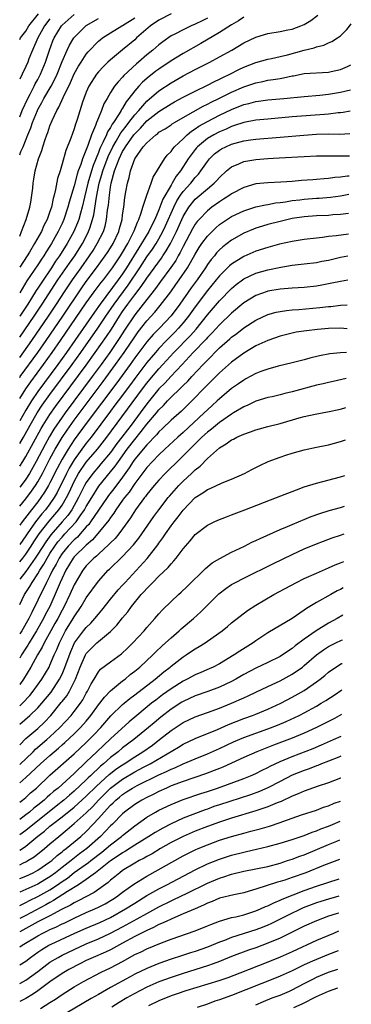
# Model space of a CAD drawing. Units: inches. Extents: x 2637000 to 2640000, y 1500000 to 1503000.
# Drawn here: x 2637000 to 2637055, y 1500563 to 1500726 of the extents above; entities that cross this region are included whole.
import ezdxf

# ---------------------------------------------------------------- set-up
doc = ezdxf.new("R2010")
doc.units = ezdxf.units.IN
doc.header["$MEASUREMENT"] = 0
doc.layers.add('LD26371500_2ft', color=100, linetype='Continuous')

msp = doc.modelspace()

# ---------------------------------------------------------------- linework, layer by layer
at = {"layer": 'LD26371500_2ft'}
for points, elevation in [([(2637000, 1500722.74), (2637000.15, 1500723), (2637001, 1500724.14), (2637001.53, 1500725), (2637003.11, 1500727)], 9684), ([(2637025, 1500726.97), (2637023, 1500725.93), (2637021.63, 1500725), (2637019.32, 1500723), (2637019, 1500722.7), (2637017, 1500721.01), (2637015, 1500719.37), (2637014.58, 1500719), (2637013.77, 1500718.23), (2637013, 1500717.41), (2637012.67, 1500717), (2637011.42, 1500715), (2637011, 1500714.04), (2637010.59, 1500713), (2637010.39, 1500712.39), (2637009.5, 1500709.5), (2637009.34, 1500709), (2637009.24, 1500708.76), (2637009, 1500707.96), (2637008.43, 1500706.43), (2637007.62, 1500704.38), (2637007, 1500702.17), (2637006.66, 1500701), (2637006.26, 1500699.74), (2637005.92, 1500697.92), (2637005.67, 1500697), (2637005.52, 1500696.48), (2637005.23, 1500695), (2637005, 1500694.29), (2637004.55, 1500693), (2637004.01, 1500691.99), (2637003.58, 1500691), (2637002.44, 1500689), (2637001.6, 1500687.6), (2637001.22, 1500687), (2637000, 1500685.11)], 9694), ([(2637000, 1500709.98), (2637000.42, 1500711), (2637001.32, 1500713), (2637001.72, 1500713.72), (2637002.37, 1500715), (2637002.57, 1500715.43), (2637003, 1500716.15), (2637003.46, 1500717), (2637004.26, 1500719), (2637004.9, 1500721), (2637005.47, 1500722.53), (2637005.68, 1500723), (2637006.91, 1500725), (2637007, 1500725.1), (2637007.99, 1500726.01), (2637009, 1500726.86)], 9688), ([(2637000, 1500673.55), (2637002.38, 1500677), (2637003.72, 1500679), (2637006.29, 1500683), (2637008.21, 1500685.79), (2637009.08, 1500687), (2637010.35, 1500689), (2637011.27, 1500690.73), (2637011.39, 1500691), (2637011.56, 1500691.56), (2637012.05, 1500693), (2637012.24, 1500693.76), (2637012.67, 1500696.67), (2637013.15, 1500699), (2637013.58, 1500700.42), (2637013.71, 1500701), (2637014.6, 1500703.4), (2637015.36, 1500705), (2637015.93, 1500705.93), (2637016.7, 1500707.3), (2637017, 1500707.66), (2637017.57, 1500708.43), (2637018.04, 1500709), (2637019, 1500710.28), (2637019.66, 1500711), (2637021, 1500712.56), (2637023, 1500714.27), (2637025, 1500715.59), (2637027, 1500716.73), (2637029, 1500717.79), (2637031.4, 1500719), (2637033, 1500719.85), (2637035.06, 1500721), (2637037, 1500722.17), (2637039, 1500723.15), (2637041, 1500723.73), (2637043, 1500724.05), (2637044.31, 1500724.31), (2637045, 1500724.47), (2637046.45, 1500725), (2637047, 1500725.24), (2637048.1, 1500725.9), (2637049.25, 1500726.75)], 9700), ([(2637037, 1500726.44), (2637036.16, 1500725.84), (2637035, 1500725.17), (2637033, 1500723.89), (2637029.92, 1500722.08), (2637027, 1500720.44), (2637025, 1500719.2), (2637023, 1500717.85), (2637022.51, 1500717.49), (2637021.9, 1500717), (2637021.39, 1500716.61), (2637020.31, 1500715.69), (2637019.66, 1500715), (2637019, 1500714.27), (2637018.03, 1500713), (2637017.57, 1500712.43), (2637017, 1500711.39), (2637016.84, 1500711.16), (2637016.77, 1500711), (2637016.45, 1500710.45), (2637015.51, 1500709), (2637015.28, 1500708.72), (2637015, 1500708.19), (2637014.51, 1500707.49), (2637014.32, 1500707), (2637013.81, 1500705.81), (2637013.26, 1500704.74), (2637013, 1500704.03), (2637012.11, 1500701.89), (2637011.84, 1500701), (2637011.27, 1500699), (2637011, 1500697.84), (2637010.7, 1500696.7), (2637010.3, 1500695), (2637010.02, 1500694.02), (2637009.77, 1500693), (2637009.56, 1500692.44), (2637008.96, 1500691), (2637007.85, 1500689), (2637006.59, 1500687), (2637005.93, 1500686.07), (2637005.24, 1500685), (2637003.52, 1500682.48), (2637003, 1500681.63), (2637002.74, 1500681.26), (2637001.95, 1500679.95), (2637001.35, 1500679), (2637000.01, 1500677), (2637000, 1500676.98)], 9698), ([(2637000, 1500690.22), (2637000.29, 1500691), (2637001.08, 1500693), (2637001.66, 1500695), (2637001.82, 1500695.82), (2637002.01, 1500697), (2637002.16, 1500698.16), (2637002.23, 1500699), (2637002.36, 1500699.64), (2637002.57, 1500701), (2637003.11, 1500703), (2637003.63, 1500704.37), (2637003.8, 1500705), (2637004.19, 1500706.19), (2637004.49, 1500707), (2637004.65, 1500707.35), (2637005, 1500708.49), (2637005.35, 1500709.35), (2637006.13, 1500711), (2637006.47, 1500711.53), (2637007.17, 1500713.17), (2637008.39, 1500715.61), (2637009, 1500717.04), (2637009.69, 1500718.31), (2637010.14, 1500719), (2637011, 1500720.29), (2637011.32, 1500720.68), (2637013, 1500722.44), (2637013.3, 1500722.7), (2637013.7, 1500723), (2637015, 1500723.85), (2637016.86, 1500725), (2637017, 1500725.07), (2637019, 1500726.32)], 9692), ([(2637031, 1500726.28), (2637030.16, 1500725.84), (2637029, 1500725.27), (2637028.33, 1500725), (2637027, 1500724.36), (2637025.63, 1500723.63), (2637025, 1500723.32), (2637023.63, 1500722.37), (2637023, 1500721.88), (2637022, 1500721), (2637021, 1500720.19), (2637019.65, 1500719), (2637019.29, 1500718.71), (2637017.22, 1500716.78), (2637017, 1500716.52), (2637016.24, 1500715.76), (2637015.66, 1500715), (2637015, 1500713.97), (2637014.43, 1500713), (2637013.91, 1500712.09), (2637013.52, 1500711), (2637013, 1500709.81), (2637012.68, 1500709), (2637012.5, 1500708.5), (2637011.84, 1500707), (2637011.24, 1500705.24), (2637010.36, 1500703), (2637010.09, 1500702.09), (2637009.67, 1500701), (2637009.5, 1500700.5), (2637009, 1500698.56), (2637008.17, 1500695.83), (2637007.97, 1500695), (2637007.31, 1500693), (2637007, 1500692.3), (2637006.37, 1500691), (2637005.25, 1500689), (2637005, 1500688.6), (2637004.37, 1500687.63), (2637004, 1500687), (2637003.59, 1500686.41), (2637003, 1500685.49), (2637001.18, 1500682.82), (2637000, 1500680.85)], 9696), ([(2637000, 1500703.69), (2637000.21, 1500704.21), (2637000.58, 1500705), (2637001.37, 1500707), (2637001.86, 1500708.14), (2637002.13, 1500709), (2637002.92, 1500711), (2637003, 1500711.16), (2637003.67, 1500712.33), (2637004, 1500713), (2637005.18, 1500715), (2637005.82, 1500716.18), (2637006.18, 1500717), (2637007, 1500719.08), (2637007.83, 1500721), (2637008.21, 1500721.79), (2637008.95, 1500723), (2637010.94, 1500725), (2637011, 1500725.04), (2637013, 1500726.23)], 9690), ([(2637005, 1500726.18), (2637004.12, 1500725), (2637003.02, 1500723), (2637002.14, 1500721), (2637001.52, 1500719.52), (2637001.32, 1500719), (2637001, 1500718.29), (2637000.38, 1500717), (2637000, 1500716.18)], 9686), ([(2637000, 1500670.17), (2637002, 1500673), (2637004.75, 1500677), (2637006.09, 1500679), (2637007.38, 1500681), (2637008.71, 1500683), (2637010.14, 1500685), (2637011.54, 1500687), (2637012.12, 1500687.88), (2637012.82, 1500689), (2637013.82, 1500691), (2637014.1, 1500691.9), (2637014.35, 1500693), (2637014.52, 1500694.52), (2637014.65, 1500695.35), (2637014.81, 1500697), (2637015, 1500698.3), (2637015.12, 1500699), (2637015.68, 1500701), (2637016.02, 1500702.02), (2637016.41, 1500703), (2637017, 1500704.24), (2637017.3, 1500704.7), (2637017.45, 1500705), (2637018.87, 1500707), (2637019, 1500707.17), (2637019.93, 1500708.07), (2637021, 1500709.27), (2637023, 1500710.82), (2637025, 1500712.08), (2637025.59, 1500712.41), (2637027, 1500713.18), (2637029, 1500714.22), (2637031, 1500715.19), (2637032.18, 1500715.82), (2637033, 1500716.19), (2637033.53, 1500716.47), (2637034.69, 1500717), (2637036.22, 1500717.78), (2637037, 1500718.15), (2637039, 1500718.93), (2637041, 1500719.48), (2637041.6, 1500719.6), (2637043, 1500719.91), (2637044.22, 1500720.22), (2637046.97, 1500720.97), (2637048.65, 1500721.35), (2637049, 1500721.5), (2637050.22, 1500721.78), (2637051, 1500722.17), (2637051.58, 1500722.42), (2637052.49, 1500723), (2637053, 1500723.36), (2637054.03, 1500724.37), (2637054.5, 1500724.94), (2637054.77, 1500725.32)], 9702), ([(2637000, 1500666.86), (2637000.1, 1500667), (2637002.97, 1500671), (2637004.38, 1500673), (2637007.13, 1500677), (2637010.29, 1500681.71), (2637011, 1500682.71), (2637012.69, 1500685), (2637014.14, 1500687), (2637014.49, 1500687.51), (2637015, 1500688.3), (2637015.42, 1500689), (2637016.35, 1500691), (2637016.48, 1500691.52), (2637016.9, 1500693), (2637017, 1500693.76), (2637017.19, 1500695), (2637017.38, 1500696.62), (2637017.55, 1500697.55), (2637017.79, 1500699), (2637018.06, 1500699.94), (2637018.29, 1500701), (2637019.01, 1500703), (2637020.42, 1500705), (2637021, 1500705.68), (2637022.47, 1500707), (2637022.79, 1500707.21), (2637023, 1500707.4), (2637024.01, 1500707.99), (2637025, 1500708.62), (2637025.21, 1500708.79), (2637025.56, 1500709), (2637027, 1500709.85), (2637030.29, 1500711.71), (2637031, 1500712.05), (2637031.62, 1500712.38), (2637032.91, 1500713), (2637035, 1500714.05), (2637037, 1500714.92), (2637039, 1500715.6), (2637040.18, 1500715.82), (2637041, 1500716), (2637041.89, 1500716.11), (2637043, 1500716.31), (2637043.6, 1500716.4), (2637045, 1500716.72), (2637045.25, 1500716.75), (2637047, 1500717.09), (2637051, 1500717.35), (2637051.47, 1500717.47), (2637053, 1500717.8), (2637054.13, 1500718.28), (2637054.68, 1500718.54)], 9704), ([(2637000, 1500663.39), (2637001.02, 1500665), (2637001.83, 1500666.17), (2637003.91, 1500669), (2637005.35, 1500671), (2637006.76, 1500673), (2637011, 1500679.18), (2637012.3, 1500681), (2637013.45, 1500682.55), (2637013.82, 1500683), (2637015, 1500684.53), (2637015.33, 1500685), (2637015.99, 1500686.01), (2637016.67, 1500687), (2637017, 1500687.53), (2637017.85, 1500689), (2637018.86, 1500691), (2637018.89, 1500691.11), (2637019.44, 1500692.56), (2637019.68, 1500693), (2637020.07, 1500694.07), (2637020.32, 1500695), (2637021, 1500697), (2637021.72, 1500699), (2637022.04, 1500699.96), (2637023.9, 1500703), (2637024.37, 1500703.63), (2637025, 1500704.24), (2637025.31, 1500704.69), (2637025.58, 1500705), (2637027, 1500706.34), (2637027.67, 1500707), (2637028.39, 1500707.61), (2637029, 1500707.99), (2637029.59, 1500708.41), (2637031, 1500709.2), (2637033, 1500710.23), (2637035, 1500711.19), (2637037, 1500711.98), (2637037.83, 1500712.17), (2637039, 1500712.5), (2637039.45, 1500712.55), (2637041, 1500712.77), (2637043.65, 1500713), (2637047, 1500713.34), (2637049.56, 1500713.56), (2637051, 1500713.71), (2637053, 1500714.03), (2637054.62, 1500714.4)], 9706), ([(2637054.57, 1500710.88), (2637053.46, 1500710.69), (2637053, 1500710.62), (2637052.59, 1500710.59), (2637051, 1500710.39), (2637050.36, 1500710.36), (2637045, 1500709.94), (2637041, 1500709.59), (2637039, 1500709.39), (2637037, 1500709.02), (2637035.5, 1500708.5), (2637035, 1500708.36), (2637034.08, 1500707.92), (2637033, 1500707.48), (2637032.08, 1500707), (2637031, 1500706.36), (2637029.35, 1500705), (2637029.18, 1500704.82), (2637029, 1500704.58), (2637027.85, 1500703), (2637026.54, 1500701), (2637025.84, 1500700.16), (2637025.21, 1500699), (2637025, 1500698.67), (2637023.67, 1500696.33), (2637023, 1500694.6), (2637022.3, 1500693), (2637021.86, 1500692.15), (2637021.33, 1500691), (2637020.14, 1500689), (2637019.69, 1500688.31), (2637017.64, 1500685), (2637017, 1500684.01), (2637016.28, 1500683), (2637013.27, 1500679), (2637012.33, 1500677.67), (2637009.13, 1500673), (2637007.73, 1500671), (2637006.29, 1500669), (2637003, 1500664.53), (2637001.96, 1500663), (2637001, 1500661.44), (2637000, 1500659.71)], 9708), ([(2637000, 1500655.93), (2637000.63, 1500657), (2637001.75, 1500659), (2637002.91, 1500661), (2637003.73, 1500662.27), (2637005, 1500664.03), (2637008.67, 1500669), (2637010.11, 1500671), (2637012.89, 1500675), (2637014.22, 1500677), (2637015.59, 1500679), (2637017.89, 1500682.11), (2637019.83, 1500685), (2637021, 1500686.8), (2637021.92, 1500688.08), (2637022.53, 1500689), (2637023, 1500689.78), (2637023.67, 1500691), (2637024.09, 1500691.91), (2637025.45, 1500695), (2637025.96, 1500696.04), (2637026.58, 1500697), (2637027, 1500697.61), (2637028.25, 1500699), (2637029, 1500699.94), (2637029.52, 1500700.48), (2637029.93, 1500701), (2637031, 1500702.58), (2637031.35, 1500703), (2637032.19, 1500703.81), (2637033, 1500704.44), (2637033.35, 1500704.65), (2637034.03, 1500705), (2637035, 1500705.42), (2637035.59, 1500705.59), (2637037, 1500705.96), (2637038.13, 1500706.13), (2637039, 1500706.24), (2637043, 1500706.58), (2637046.95, 1500706.95), (2637049, 1500707.08), (2637051, 1500707.12), (2637052.9, 1500707.1), (2637054.52, 1500707.19)], 9710), ([(2637000, 1500652.18), (2637000.53, 1500653), (2637001, 1500653.78), (2637003.55, 1500658.45), (2637003.88, 1500659), (2637005, 1500660.76), (2637005.93, 1500662.07), (2637011, 1500668.92), (2637012.49, 1500671), (2637014.34, 1500673.66), (2637015.14, 1500674.86), (2637016.49, 1500677), (2637017, 1500677.76), (2637017.87, 1500679), (2637019, 1500680.54), (2637020.08, 1500681.92), (2637021, 1500683.29), (2637023.4, 1500686.6), (2637023.65, 1500687), (2637024.21, 1500687.79), (2637024.9, 1500689), (2637025.89, 1500691), (2637026.76, 1500693), (2637027, 1500693.5), (2637027.92, 1500695), (2637029, 1500696.35), (2637031, 1500698.07), (2637032.15, 1500699), (2637032.57, 1500699.43), (2637033, 1500699.92), (2637034.18, 1500701), (2637035, 1500701.69), (2637036.18, 1500702.18), (2637037, 1500702.57), (2637039, 1500702.91), (2637041, 1500703.05), (2637042.85, 1500703.15), (2637047, 1500703.41), (2637049, 1500703.5), (2637051, 1500703.52), (2637052.5, 1500703.5), (2637053, 1500703.48), (2637054.47, 1500703.52)], 9712), ([(2637054.42, 1500700.16), (2637054.14, 1500700.14), (2637053, 1500699.99), (2637052.08, 1500699.92), (2637051, 1500699.74), (2637050.29, 1500699.71), (2637049, 1500699.58), (2637048.44, 1500699.56), (2637046.57, 1500699.43), (2637045, 1500699.29), (2637043.13, 1500699.13), (2637040.97, 1500699.03), (2637039, 1500698.85), (2637037, 1500698.29), (2637035, 1500697.2), (2637034.72, 1500697), (2637033.68, 1500696.32), (2637033, 1500695.92), (2637031.71, 1500695), (2637031, 1500694.44), (2637029.64, 1500693), (2637029.34, 1500692.66), (2637029, 1500692.2), (2637028.56, 1500691.44), (2637027, 1500688.53), (2637026.5, 1500687.5), (2637026.19, 1500687), (2637025.77, 1500686.23), (2637024.95, 1500685.05), (2637023.28, 1500682.72), (2637023, 1500682.36), (2637022.44, 1500681.56), (2637021, 1500679.78), (2637019, 1500677.22), (2637017.32, 1500674.68), (2637016.54, 1500673.46), (2637014.87, 1500671), (2637013.44, 1500669), (2637011.97, 1500667), (2637007.51, 1500661), (2637007, 1500660.3), (2637005.66, 1500658.34), (2637004.91, 1500657.09), (2637004.2, 1500655.8), (2637002.73, 1500653), (2637001.6, 1500651), (2637001, 1500650.06), (2637000.23, 1500649), (2637000, 1500648.71)], 9714), ([(2637000, 1500645.6), (2637001, 1500646.82), (2637001.95, 1500648.05), (2637002.61, 1500649), (2637003, 1500649.62), (2637003.76, 1500651), (2637005, 1500653.41), (2637005.85, 1500655), (2637007, 1500656.95), (2637007.83, 1500658.17), (2637009, 1500659.8), (2637013.78, 1500666.22), (2637015.82, 1500669), (2637017.24, 1500671), (2637019, 1500673.6), (2637019.59, 1500674.41), (2637021, 1500676.21), (2637022.33, 1500677.67), (2637023.23, 1500678.77), (2637024.95, 1500681.05), (2637025.79, 1500682.21), (2637026.35, 1500683), (2637027.71, 1500685), (2637029, 1500687.27), (2637029.66, 1500688.34), (2637030.11, 1500689), (2637031, 1500690.22), (2637031.77, 1500691), (2637032.39, 1500691.61), (2637033, 1500692.13), (2637033.5, 1500692.5), (2637035, 1500693.47), (2637037, 1500694.42), (2637039, 1500695.05), (2637040.59, 1500695.41), (2637041, 1500695.47), (2637042.28, 1500695.72), (2637043, 1500695.79), (2637043.91, 1500695.91), (2637045, 1500696.11), (2637046.25, 1500696.25), (2637047, 1500696.35), (2637049, 1500696.5), (2637049.48, 1500696.52), (2637051.33, 1500696.67), (2637053, 1500696.92), (2637054.38, 1500697.15)], 9716), ([(2637054.33, 1500693.98), (2637053, 1500693.8), (2637051.74, 1500693.74), (2637051, 1500693.67), (2637049, 1500693.59), (2637047, 1500693.43), (2637045, 1500693.13), (2637044.37, 1500693), (2637043, 1500692.67), (2637041, 1500692.15), (2637040.11, 1500691.89), (2637039, 1500691.54), (2637038.61, 1500691.39), (2637037, 1500690.71), (2637035, 1500689.57), (2637033.55, 1500688.45), (2637033, 1500687.96), (2637032.53, 1500687.47), (2637032.16, 1500687), (2637031.62, 1500686.38), (2637031, 1500685.53), (2637030.67, 1500685), (2637029.31, 1500683), (2637028.33, 1500681.67), (2637026.44, 1500679), (2637025, 1500677.07), (2637023.07, 1500675), (2637022.04, 1500673.96), (2637021, 1500672.77), (2637019, 1500670.09), (2637018.23, 1500669), (2637016.02, 1500665.99), (2637011, 1500659.25), (2637009, 1500656.53), (2637007.98, 1500655), (2637007, 1500653.38), (2637006.17, 1500651.83), (2637005, 1500649.47), (2637004.75, 1500649), (2637004.11, 1500647.89), (2637003.51, 1500647), (2637003, 1500646.32), (2637001.95, 1500645), (2637000.39, 1500643), (2637000, 1500642.45)], 9718), ([(2637054.29, 1500690.55), (2637052.27, 1500690.27), (2637051, 1500690.15), (2637050.01, 1500690.01), (2637049, 1500689.91), (2637047, 1500689.66), (2637045, 1500689.35), (2637042.89, 1500688.89), (2637041, 1500688.37), (2637039, 1500687.72), (2637037, 1500686.87), (2637035, 1500685.6), (2637034.67, 1500685.33), (2637033, 1500683.66), (2637032.48, 1500683), (2637031, 1500681.22), (2637029, 1500678.53), (2637027.91, 1500677), (2637027, 1500675.88), (2637026.24, 1500675), (2637025.63, 1500674.37), (2637024.26, 1500673), (2637023, 1500671.68), (2637022.41, 1500671), (2637021, 1500669.32), (2637019, 1500666.71), (2637018.28, 1500665.72), (2637016.26, 1500663), (2637015.73, 1500662.27), (2637015, 1500661.3), (2637011.81, 1500657), (2637011, 1500655.98), (2637009, 1500653.26), (2637008.15, 1500651.85), (2637007.71, 1500651), (2637006.17, 1500647.83), (2637005.69, 1500647), (2637005, 1500645.98), (2637004.26, 1500645), (2637003.67, 1500644.33), (2637002.63, 1500643), (2637001.21, 1500641), (2637001, 1500640.67), (2637000, 1500639.24)], 9720), ([(2637000, 1500636.37), (2637000.52, 1500637), (2637001, 1500637.64), (2637001.91, 1500639), (2637002.33, 1500639.67), (2637003.24, 1500641), (2637004.89, 1500643.11), (2637005.81, 1500644.19), (2637006.48, 1500645), (2637007, 1500645.78), (2637007.73, 1500647), (2637008.15, 1500647.85), (2637009, 1500649.65), (2637009.73, 1500651), (2637011, 1500652.87), (2637012.83, 1500655), (2637014.4, 1500657), (2637020.28, 1500665), (2637021, 1500665.93), (2637021.48, 1500666.52), (2637023, 1500668.28), (2637023.67, 1500669), (2637025.47, 1500671), (2637028.19, 1500673.81), (2637029.13, 1500674.87), (2637031, 1500677.2), (2637033, 1500679.56), (2637035, 1500681.58), (2637035.77, 1500682.23), (2637036.79, 1500683), (2637037, 1500683.15), (2637039, 1500684.1), (2637041, 1500684.67), (2637043.12, 1500685.12), (2637045, 1500685.42), (2637047, 1500685.63), (2637049, 1500685.89), (2637049.92, 1500686.08), (2637051, 1500686.28), (2637053, 1500686.73), (2637054.23, 1500686.95)], 9722), ([(2637054.18, 1500682.95), (2637053, 1500682.75), (2637051.57, 1500682.43), (2637049.89, 1500682.11), (2637049, 1500681.97), (2637047, 1500681.75), (2637045, 1500681.62), (2637043, 1500681.46), (2637041, 1500681.13), (2637040.9, 1500681.1), (2637039, 1500680.43), (2637037, 1500679.18), (2637035, 1500677.51), (2637033, 1500675.58), (2637031.77, 1500674.23), (2637031, 1500673.46), (2637030.79, 1500673.21), (2637028.68, 1500671), (2637026.84, 1500669), (2637024.96, 1500667), (2637024.01, 1500665.99), (2637023, 1500664.98), (2637021, 1500662.53), (2637019.89, 1500661), (2637018.4, 1500659), (2637017.78, 1500658.22), (2637016.89, 1500657), (2637016.06, 1500655.94), (2637015, 1500654.47), (2637013.42, 1500652.58), (2637013, 1500652.12), (2637012.06, 1500651), (2637011, 1500649.49), (2637010.73, 1500649), (2637009.73, 1500647), (2637008.6, 1500645), (2637007.94, 1500644.06), (2637007.03, 1500643), (2637005.14, 1500640.86), (2637004.3, 1500639.7), (2637003, 1500637.63), (2637002.58, 1500637), (2637001, 1500634.78), (2637000, 1500633.51)], 9724), ([(2637000, 1500629.34), (2637000.81, 1500631), (2637001.68, 1500632.32), (2637002.05, 1500633), (2637003, 1500634.39), (2637003.35, 1500635), (2637004, 1500636), (2637004.52, 1500637), (2637005, 1500637.79), (2637005.8, 1500639), (2637006.32, 1500639.68), (2637007, 1500640.49), (2637007.48, 1500641), (2637009.31, 1500643), (2637009.99, 1500643.99), (2637010.71, 1500645), (2637011, 1500645.53), (2637011.9, 1500647), (2637013.09, 1500648.91), (2637015, 1500651.24), (2637015.78, 1500652.22), (2637016.3, 1500653), (2637017.75, 1500655), (2637019, 1500656.62), (2637020.09, 1500657.91), (2637021, 1500659.12), (2637022.57, 1500661), (2637023, 1500661.54), (2637023.75, 1500662.25), (2637024.42, 1500663), (2637025, 1500663.6), (2637026.44, 1500665), (2637026.73, 1500665.27), (2637027, 1500665.56), (2637027.75, 1500666.25), (2637028.41, 1500667), (2637030.3, 1500669), (2637030.65, 1500669.35), (2637031, 1500669.74), (2637031.65, 1500670.35), (2637032.25, 1500671), (2637033, 1500671.75), (2637034.73, 1500673.28), (2637035, 1500673.53), (2637035.85, 1500674.15), (2637037, 1500675.08), (2637039, 1500676.34), (2637041, 1500677.26), (2637042.35, 1500677.64), (2637043, 1500677.78), (2637044.06, 1500677.94), (2637045, 1500678.03), (2637046.1, 1500678.1), (2637049.59, 1500678.41), (2637051, 1500678.59), (2637051.39, 1500678.61), (2637053, 1500678.81), (2637054.12, 1500678.87)], 9726), ([(2637054.07, 1500674.92), (2637053, 1500675), (2637051, 1500674.96), (2637049.2, 1500674.8), (2637047.4, 1500674.6), (2637045.66, 1500674.34), (2637045, 1500674.21), (2637043.91, 1500673.91), (2637043, 1500673.68), (2637041, 1500672.97), (2637039, 1500672.08), (2637037, 1500670.9), (2637035, 1500669.4), (2637033, 1500667.65), (2637031, 1500665.66), (2637030.69, 1500665.32), (2637028.45, 1500663), (2637026.72, 1500661.28), (2637025, 1500659.79), (2637023.57, 1500658.43), (2637023, 1500657.9), (2637022.6, 1500657.4), (2637021, 1500655.75), (2637019, 1500653.34), (2637018.76, 1500653), (2637018.09, 1500651.91), (2637017, 1500650.4), (2637015.55, 1500648.45), (2637014.67, 1500647.33), (2637014.44, 1500647), (2637013, 1500644.91), (2637011.72, 1500643), (2637011.42, 1500642.58), (2637011, 1500642.15), (2637010, 1500641), (2637009.52, 1500640.48), (2637009, 1500640.02), (2637008.03, 1500639), (2637007, 1500637.74), (2637006.51, 1500637), (2637006, 1500636), (2637005.43, 1500635), (2637005, 1500634.09), (2637004.43, 1500633), (2637003.99, 1500632.01), (2637003.44, 1500631), (2637003, 1500630.06), (2637002.01, 1500628.01), (2637001.5, 1500627), (2637000.35, 1500625), (2637000, 1500624.46)], 9728), ([(2637054.01, 1500670.98), (2637053, 1500670.94), (2637051.24, 1500670.76), (2637049.54, 1500670.46), (2637047.92, 1500670.08), (2637047, 1500669.81), (2637045, 1500669.26), (2637042.71, 1500668.71), (2637041, 1500668.26), (2637039.83, 1500667.83), (2637039, 1500667.5), (2637037.38, 1500666.62), (2637037, 1500666.44), (2637036.16, 1500665.84), (2637035, 1500665.06), (2637033, 1500663.36), (2637032.63, 1500663), (2637031.78, 1500662.22), (2637031, 1500661.53), (2637030.47, 1500661), (2637027, 1500657.78), (2637026.1, 1500657), (2637023.95, 1500655), (2637023, 1500654.09), (2637021.95, 1500653), (2637021, 1500651.97), (2637019, 1500649.33), (2637018.07, 1500647.93), (2637017.29, 1500647), (2637017, 1500646.6), (2637015.87, 1500645), (2637015.54, 1500644.46), (2637015, 1500643.74), (2637014.72, 1500643.28), (2637012.93, 1500641.07), (2637012, 1500640), (2637011, 1500639.17), (2637009, 1500637.19), (2637008.84, 1500637), (2637007.63, 1500635), (2637007, 1500633.69), (2637006.7, 1500633), (2637006.21, 1500631.79), (2637004.97, 1500629), (2637004.28, 1500627.72), (2637003.93, 1500627), (2637002.78, 1500625), (2637001.55, 1500623), (2637001.36, 1500622.64), (2637001, 1500622.11), (2637000.3, 1500621), (2637000, 1500620.49)], 9730), ([(2637053.95, 1500666.7), (2637051.78, 1500666.22), (2637051, 1500666.06), (2637050.15, 1500665.84), (2637049, 1500665.58), (2637045, 1500664.49), (2637043.79, 1500664.21), (2637043, 1500664), (2637041.68, 1500663.68), (2637041, 1500663.53), (2637039, 1500662.94), (2637037.69, 1500662.31), (2637037, 1500662.03), (2637035.33, 1500661), (2637035, 1500660.81), (2637033, 1500659.44), (2637031.67, 1500658.33), (2637031, 1500657.84), (2637030.09, 1500657), (2637029.56, 1500656.44), (2637029, 1500655.92), (2637027, 1500653.93), (2637026.04, 1500653), (2637024.52, 1500651.49), (2637024.03, 1500651), (2637023, 1500649.91), (2637022.21, 1500649), (2637021, 1500647.51), (2637020.79, 1500647.21), (2637020.62, 1500647), (2637019.15, 1500645), (2637018.31, 1500643.69), (2637017, 1500641.86), (2637016.37, 1500641), (2637015.75, 1500640.25), (2637015, 1500639.53), (2637014.75, 1500639.25), (2637013, 1500637.68), (2637012.66, 1500637.34), (2637012.23, 1500637), (2637011, 1500635.75), (2637010.41, 1500635), (2637009, 1500632.61), (2637008.28, 1500631), (2637007.32, 1500629), (2637007, 1500628.42), (2637006.28, 1500627), (2637005.83, 1500626.17), (2637005.14, 1500625), (2637004.05, 1500623), (2637003.73, 1500622.27), (2637002.94, 1500621), (2637001.84, 1500619), (2637000.65, 1500617), (2637000, 1500616.11)], 9732), ([(2637000, 1500612.61), (2637000.44, 1500613), (2637001.68, 1500614.32), (2637002.25, 1500615), (2637003.68, 1500617), (2637004.84, 1500619), (2637005, 1500619.32), (2637005.72, 1500621), (2637006.12, 1500621.88), (2637006.56, 1500623), (2637007, 1500623.88), (2637007.59, 1500625), (2637008.83, 1500627), (2637009, 1500627.31), (2637010.15, 1500629), (2637011, 1500630.43), (2637013, 1500633.22), (2637014.6, 1500635), (2637014.81, 1500635.19), (2637017, 1500637.27), (2637018.82, 1500639.18), (2637019.7, 1500640.3), (2637022.14, 1500643.86), (2637022.96, 1500645), (2637024.53, 1500647), (2637024.74, 1500647.26), (2637026.31, 1500649), (2637027, 1500649.71), (2637028.37, 1500651), (2637029, 1500651.62), (2637029.79, 1500652.21), (2637031, 1500653.47), (2637033, 1500655.24), (2637034.11, 1500655.89), (2637035, 1500656.54), (2637035.32, 1500656.68), (2637035.89, 1500657), (2637037, 1500657.51), (2637038.13, 1500657.87), (2637039, 1500658.22), (2637039.63, 1500658.37), (2637041, 1500658.76), (2637043, 1500659.27), (2637046.17, 1500660.17), (2637047, 1500660.39), (2637048.79, 1500660.79), (2637050.82, 1500661.18), (2637053, 1500661.65), (2637053.88, 1500661.88)], 9734), ([(2637000, 1500609.57), (2637001.7, 1500611), (2637003, 1500612.23), (2637003.67, 1500613), (2637005.17, 1500614.83), (2637006.59, 1500617), (2637007, 1500617.83), (2637007.37, 1500618.63), (2637008.43, 1500621.57), (2637009.06, 1500623), (2637010.56, 1500625), (2637011, 1500625.55), (2637011.74, 1500626.26), (2637012.41, 1500627), (2637013, 1500627.74), (2637013.58, 1500628.42), (2637015, 1500630.2), (2637016.26, 1500631.74), (2637017, 1500632.53), (2637017.41, 1500633), (2637021.07, 1500636.93), (2637022.81, 1500639.19), (2637023, 1500639.47), (2637023.65, 1500640.35), (2637024.06, 1500641), (2637025, 1500642.34), (2637025.49, 1500643), (2637026.17, 1500643.83), (2637027, 1500644.95), (2637028.98, 1500647), (2637030.23, 1500647.77), (2637031, 1500648.35), (2637031.48, 1500648.52), (2637033.45, 1500649.45), (2637035, 1500650.07), (2637037.14, 1500651), (2637038.36, 1500651.64), (2637039.68, 1500652.32), (2637041.05, 1500652.95), (2637043, 1500653.7), (2637043.96, 1500654.04), (2637045, 1500654.36), (2637047, 1500654.91), (2637049, 1500655.34), (2637051, 1500655.74), (2637053, 1500656.29), (2637053.81, 1500656.58)], 9736), ([(2637000, 1500606.11), (2637001, 1500607.16), (2637003, 1500608.84), (2637004.12, 1500609.88), (2637005.13, 1500611), (2637006.87, 1500613.13), (2637007, 1500613.3), (2637007.76, 1500614.24), (2637008.22, 1500615), (2637009.22, 1500617), (2637010.01, 1500619), (2637010.85, 1500621), (2637011, 1500621.26), (2637012.73, 1500623), (2637013, 1500623.24), (2637014.31, 1500624.31), (2637015, 1500624.85), (2637016.07, 1500625.93), (2637017, 1500627.14), (2637017.86, 1500628.14), (2637018.46, 1500629), (2637020.09, 1500631), (2637020.54, 1500631.46), (2637021, 1500632), (2637021.52, 1500632.48), (2637022, 1500633), (2637023, 1500634), (2637024.53, 1500635.47), (2637025, 1500636.07), (2637025.46, 1500636.54), (2637025.83, 1500637), (2637027, 1500638.55), (2637028.15, 1500639.85), (2637029, 1500640.89), (2637031, 1500642.45), (2637032.12, 1500643), (2637032.73, 1500643.27), (2637034.15, 1500643.85), (2637035, 1500644.14), (2637037.18, 1500645), (2637042.41, 1500647), (2637045.7, 1500648.3), (2637047, 1500648.77), (2637049, 1500649.4), (2637053, 1500650.42), (2637053.72, 1500650.66)], 9738), ([(2637000, 1500602.86), (2637000.15, 1500603), (2637001, 1500603.84), (2637002.21, 1500605), (2637002.6, 1500605.4), (2637004.5, 1500607), (2637005, 1500607.45), (2637006.64, 1500609), (2637008.48, 1500611), (2637009, 1500611.63), (2637010.03, 1500613), (2637010.41, 1500613.59), (2637011, 1500614.66), (2637011.21, 1500615), (2637011.8, 1500616.2), (2637012.31, 1500617), (2637013, 1500618.18), (2637013.37, 1500618.63), (2637015, 1500619.87), (2637016.8, 1500621.2), (2637017.84, 1500622.16), (2637018.7, 1500623), (2637020.58, 1500625), (2637021, 1500625.51), (2637022.34, 1500627), (2637023, 1500627.79), (2637023.57, 1500628.43), (2637025, 1500629.83), (2637026.25, 1500631), (2637026.65, 1500631.35), (2637027.67, 1500632.33), (2637030.69, 1500635.31), (2637031.79, 1500636.21), (2637033.04, 1500636.96), (2637035, 1500638), (2637037.12, 1500639), (2637038.37, 1500639.63), (2637039, 1500639.91), (2637039.73, 1500640.27), (2637043, 1500641.71), (2637044.22, 1500642.22), (2637045, 1500642.56), (2637048.13, 1500643.87), (2637049.6, 1500644.4), (2637051.14, 1500644.86), (2637053, 1500645.38), (2637053.65, 1500645.59)], 9740), ([(2637000, 1500599.87), (2637001, 1500600.72), (2637003.42, 1500603), (2637005, 1500604.4), (2637005.7, 1500605), (2637006.42, 1500605.58), (2637007, 1500606.11), (2637007.48, 1500606.52), (2637009, 1500607.95), (2637010.07, 1500609), (2637011, 1500610.06), (2637011.77, 1500611), (2637013, 1500612.73), (2637013.22, 1500613), (2637013.98, 1500614.02), (2637015, 1500615.05), (2637017, 1500616.69), (2637017.4, 1500617), (2637018.26, 1500617.74), (2637019, 1500618.32), (2637019.82, 1500619), (2637021.98, 1500621), (2637022.49, 1500621.51), (2637023.52, 1500622.48), (2637024.11, 1500623), (2637025, 1500623.84), (2637026.35, 1500625), (2637026.68, 1500625.32), (2637028.71, 1500627), (2637029.9, 1500628.1), (2637031, 1500629.2), (2637032.92, 1500631.08), (2637034.04, 1500631.96), (2637035, 1500632.62), (2637035.66, 1500633), (2637037, 1500633.71), (2637041.9, 1500636.1), (2637045, 1500637.58), (2637047, 1500638.52), (2637049, 1500639.38), (2637050.17, 1500639.83), (2637051.63, 1500640.37), (2637053, 1500640.81), (2637053.59, 1500641.03)], 9742), ([(2637000, 1500596.66), (2637000.45, 1500597), (2637001, 1500597.45), (2637001.81, 1500598.19), (2637002.75, 1500599), (2637005, 1500601.11), (2637009, 1500604.65), (2637011, 1500606.54), (2637012.23, 1500607.77), (2637013.39, 1500609), (2637015.06, 1500610.94), (2637017, 1500612.79), (2637017.25, 1500613), (2637018.21, 1500613.79), (2637019, 1500614.39), (2637022.36, 1500617), (2637023.8, 1500618.2), (2637024.83, 1500619), (2637025, 1500619.15), (2637027, 1500620.7), (2637027.49, 1500621), (2637028.4, 1500621.6), (2637029, 1500622.03), (2637029.62, 1500622.38), (2637030.63, 1500623), (2637031, 1500623.25), (2637033.43, 1500625), (2637034.3, 1500625.7), (2637035, 1500626.3), (2637037.64, 1500628.36), (2637039, 1500629.24), (2637042, 1500631), (2637045.75, 1500633), (2637047, 1500633.61), (2637049, 1500634.53), (2637051, 1500635.38), (2637052.11, 1500635.89), (2637053, 1500636.25), (2637053.52, 1500636.47)], 9744), ([(2637053.46, 1500632.08), (2637053, 1500631.84), (2637052.43, 1500631.57), (2637051.38, 1500631), (2637049, 1500629.65), (2637047.35, 1500628.65), (2637047, 1500628.39), (2637045, 1500627.03), (2637041, 1500624.64), (2637039, 1500623.31), (2637038.57, 1500623), (2637036.36, 1500621.64), (2637035.41, 1500621), (2637033, 1500619.55), (2637031.96, 1500619), (2637031.31, 1500618.69), (2637029.92, 1500618.08), (2637029, 1500617.7), (2637027.67, 1500617), (2637027, 1500616.68), (2637025, 1500615.42), (2637023.6, 1500614.4), (2637022.46, 1500613.54), (2637021.77, 1500613), (2637019.34, 1500611), (2637018.08, 1500609.92), (2637015, 1500607.12), (2637013.9, 1500606.1), (2637012.75, 1500605), (2637011.84, 1500604.16), (2637011, 1500603.3), (2637009, 1500601.38), (2637006.34, 1500599), (2637005.59, 1500598.41), (2637005, 1500597.87), (2637004.52, 1500597.48), (2637004.03, 1500597), (2637003, 1500596.16), (2637002.34, 1500595.66), (2637001.6, 1500595), (2637001, 1500594.54), (2637000, 1500593.82)], 9746), ([(2637053.4, 1500627.56), (2637052.45, 1500627), (2637051, 1500626.24), (2637048.99, 1500625.01), (2637047, 1500623.6), (2637045.51, 1500622.49), (2637045, 1500622.05), (2637043.43, 1500621), (2637043, 1500620.74), (2637041, 1500619.75), (2637039, 1500618.8), (2637037, 1500617.75), (2637035.7, 1500617), (2637035, 1500616.63), (2637033, 1500615.67), (2637031.07, 1500614.93), (2637029, 1500614.22), (2637027, 1500613.32), (2637026.8, 1500613.2), (2637025, 1500612.03), (2637023.3, 1500610.7), (2637022.21, 1500609.79), (2637021.3, 1500609), (2637018.85, 1500607), (2637017, 1500605.63), (2637016.24, 1500605), (2637015, 1500604.05), (2637013.84, 1500603), (2637013.37, 1500602.63), (2637011.68, 1500601), (2637011.32, 1500600.68), (2637011, 1500600.33), (2637009, 1500598.46), (2637008.2, 1500597.8), (2637007.28, 1500597), (2637006, 1500596), (2637001, 1500591.99), (2637000, 1500591.27)], 9748), ([(2637000, 1500588.71), (2637000.46, 1500589), (2637001, 1500589.39), (2637003, 1500591.02), (2637004.12, 1500591.88), (2637005, 1500592.67), (2637005.39, 1500593), (2637007, 1500594.25), (2637009, 1500595.83), (2637011, 1500597.63), (2637012.68, 1500599.32), (2637014.78, 1500601.22), (2637015, 1500601.4), (2637015.9, 1500602.1), (2637017, 1500602.85), (2637017.24, 1500603), (2637019, 1500604.18), (2637020.35, 1500605), (2637021.91, 1500606.09), (2637023.12, 1500607), (2637025, 1500608.48), (2637027, 1500609.82), (2637029, 1500610.78), (2637031, 1500611.48), (2637033, 1500612.2), (2637034.99, 1500613.01), (2637037, 1500613.92), (2637037.75, 1500614.25), (2637039, 1500614.84), (2637041, 1500615.76), (2637043, 1500616.71), (2637045, 1500617.81), (2637046.7, 1500619), (2637047, 1500619.23), (2637049.04, 1500621), (2637050.16, 1500621.84), (2637051, 1500622.37), (2637052.24, 1500623), (2637053.16, 1500623.44), (2637053.34, 1500623.52)], 9750), ([(2637000, 1500586.31), (2637000.63, 1500586.63), (2637001, 1500586.8), (2637001.36, 1500587), (2637002.37, 1500587.63), (2637004.11, 1500589), (2637005, 1500589.75), (2637006.45, 1500591), (2637007.86, 1500592.14), (2637009, 1500593.11), (2637011, 1500594.92), (2637012.06, 1500595.94), (2637013.01, 1500597), (2637015, 1500598.97), (2637017, 1500600.46), (2637019, 1500601.66), (2637020.44, 1500602.44), (2637021.53, 1500603), (2637026.25, 1500605.75), (2637027, 1500606.22), (2637029, 1500607.16), (2637032.68, 1500608.68), (2637034.51, 1500609.49), (2637037, 1500610.47), (2637038.45, 1500611), (2637039, 1500611.22), (2637041, 1500612.04), (2637043.12, 1500613), (2637045, 1500613.99), (2637047, 1500615.14), (2637049, 1500616.53), (2637049.61, 1500617), (2637050.38, 1500617.62), (2637051, 1500618.16), (2637052.22, 1500619), (2637053.17, 1500619.56), (2637053.29, 1500619.61)], 9752), ([(2637000, 1500584.02), (2637001, 1500584.43), (2637002.21, 1500585), (2637003, 1500585.42), (2637005, 1500586.78), (2637005.28, 1500587), (2637006.18, 1500587.82), (2637007, 1500588.47), (2637007.28, 1500588.72), (2637007.67, 1500589), (2637010.08, 1500591), (2637011, 1500591.83), (2637012.12, 1500593), (2637013, 1500593.94), (2637013.94, 1500595), (2637015, 1500596.15), (2637015.44, 1500596.56), (2637015.87, 1500597), (2637016.49, 1500597.51), (2637017, 1500597.95), (2637017.65, 1500598.35), (2637018.63, 1500599), (2637019, 1500599.21), (2637019.43, 1500599.43), (2637023, 1500601.17), (2637024.27, 1500601.73), (2637025, 1500602.11), (2637025.64, 1500602.36), (2637027, 1500602.98), (2637029, 1500603.82), (2637031, 1500604.64), (2637033, 1500605.55), (2637035.34, 1500606.66), (2637037, 1500607.35), (2637041, 1500608.77), (2637042.6, 1500609.4), (2637044, 1500610), (2637046.14, 1500611), (2637047, 1500611.45), (2637049, 1500612.54), (2637049.81, 1500613), (2637050.55, 1500613.45), (2637052.09, 1500614.48), (2637053.03, 1500615.13), (2637053.22, 1500615.25)], 9754), ([(2637053.17, 1500611.17), (2637051.98, 1500610.51), (2637050.34, 1500609.66), (2637049.01, 1500609), (2637047, 1500608.09), (2637045, 1500607.26), (2637041.92, 1500606.08), (2637039.18, 1500605), (2637037, 1500604.04), (2637033.54, 1500602.46), (2637033, 1500602.25), (2637032.12, 1500601.88), (2637030.67, 1500601.33), (2637027, 1500600.1), (2637025, 1500599.34), (2637024.23, 1500599), (2637023, 1500598.42), (2637022.06, 1500597.94), (2637021, 1500597.43), (2637020.18, 1500597), (2637019.44, 1500596.56), (2637019, 1500596.28), (2637017.31, 1500595), (2637017, 1500594.74), (2637015.31, 1500593), (2637015, 1500592.72), (2637013.36, 1500591), (2637011.11, 1500589), (2637009.89, 1500588.11), (2637008.76, 1500587.24), (2637008.48, 1500587), (2637007, 1500585.85), (2637005.94, 1500585), (2637005, 1500584.33), (2637004.16, 1500583.84), (2637003, 1500583.13), (2637001, 1500582.21), (2637000, 1500581.76)], 9756), ([(2637000, 1500579.57), (2637001, 1500580.06), (2637001.62, 1500580.38), (2637003, 1500581.06), (2637005, 1500582.19), (2637006.23, 1500583), (2637007, 1500583.54), (2637007.88, 1500584.12), (2637009, 1500585.01), (2637011.34, 1500586.66), (2637011.73, 1500587), (2637013.58, 1500588.42), (2637014.29, 1500589), (2637015, 1500589.62), (2637016.81, 1500591), (2637017, 1500591.17), (2637019, 1500592.75), (2637021, 1500594.16), (2637022.42, 1500595), (2637023, 1500595.32), (2637025, 1500596.29), (2637027, 1500597.11), (2637029.91, 1500598.09), (2637031, 1500598.43), (2637032.7, 1500599), (2637037, 1500600.55), (2637038.15, 1500601), (2637039, 1500601.38), (2637040.07, 1500601.93), (2637041, 1500602.39), (2637041.39, 1500602.61), (2637043, 1500603.39), (2637045, 1500604.23), (2637048.45, 1500605.55), (2637049.87, 1500606.13), (2637051.86, 1500607), (2637053.12, 1500607.58)], 9758), ([(2637053.07, 1500604.25), (2637052.73, 1500604.11), (2637051, 1500603.43), (2637049.87, 1500603), (2637049.26, 1500602.74), (2637049, 1500602.66), (2637047.81, 1500602.19), (2637047, 1500601.92), (2637045, 1500601.11), (2637043, 1500600.07), (2637041, 1500599.01), (2637039.6, 1500598.4), (2637038.13, 1500597.87), (2637033, 1500596.23), (2637032.08, 1500595.92), (2637031, 1500595.52), (2637030.61, 1500595.39), (2637027, 1500594), (2637025, 1500593.09), (2637023.62, 1500592.38), (2637022.35, 1500591.65), (2637021.35, 1500591), (2637019, 1500589.55), (2637017.45, 1500588.55), (2637017, 1500588.3), (2637016.24, 1500587.76), (2637015, 1500586.96), (2637012.82, 1500585.18), (2637012.54, 1500585), (2637011, 1500583.86), (2637009.7, 1500583), (2637007.88, 1500581.88), (2637005.6, 1500580.4), (2637005, 1500580.09), (2637004.32, 1500579.68), (2637001, 1500577.94), (2637000, 1500577.43)], 9760), ([(2637053.02, 1500600.61), (2637053.01, 1500600.6), (2637051, 1500599.85), (2637049.3, 1500599.3), (2637047, 1500598.49), (2637045.98, 1500598.02), (2637045, 1500597.64), (2637043.21, 1500596.79), (2637042.53, 1500596.53), (2637041, 1500595.87), (2637039, 1500595.2), (2637035, 1500594.03), (2637033, 1500593.38), (2637031, 1500592.64), (2637029, 1500591.85), (2637026.99, 1500591.01), (2637025, 1500589.98), (2637023.26, 1500589), (2637021.86, 1500588.14), (2637021, 1500587.69), (2637020.58, 1500587.42), (2637019.75, 1500587), (2637019, 1500586.57), (2637017, 1500585.34), (2637016.53, 1500585), (2637015.7, 1500584.3), (2637015, 1500583.74), (2637014.62, 1500583.38), (2637012.29, 1500581.71), (2637009.67, 1500580.33), (2637009, 1500580.02), (2637008.37, 1500579.63), (2637006.9, 1500578.9), (2637005, 1500577.88), (2637003, 1500576.85), (2637001, 1500575.77), (2637000, 1500575.21)], 9762), ([(2637000, 1500572.73), (2637000.41, 1500573), (2637003, 1500574.57), (2637003.8, 1500575), (2637004.61, 1500575.39), (2637005, 1500575.59), (2637005.98, 1500576.02), (2637007, 1500576.54), (2637007.32, 1500576.68), (2637009, 1500577.5), (2637011, 1500578.4), (2637012.39, 1500579), (2637013, 1500579.29), (2637014.13, 1500579.87), (2637015.38, 1500580.62), (2637015.98, 1500581), (2637017, 1500581.78), (2637018.88, 1500583.12), (2637021, 1500584.45), (2637027, 1500587.77), (2637027.8, 1500588.2), (2637029, 1500588.79), (2637029.48, 1500589), (2637031, 1500589.63), (2637033, 1500590.36), (2637035.01, 1500591.01), (2637037, 1500591.56), (2637038.16, 1500591.84), (2637039.74, 1500592.26), (2637041.29, 1500592.71), (2637043, 1500593.28), (2637043.46, 1500593.46), (2637046.54, 1500594.54), (2637049, 1500595.36), (2637050.18, 1500595.82), (2637051, 1500596.07), (2637051.97, 1500596.47), (2637052.97, 1500596.83)], 9764), ([(2637000, 1500569.78), (2637001, 1500570.4), (2637001.79, 1500571), (2637003, 1500571.86), (2637003.68, 1500572.32), (2637004.8, 1500573), (2637005.2, 1500573.2), (2637009.11, 1500575), (2637011, 1500575.85), (2637013.22, 1500576.78), (2637015, 1500577.62), (2637017.46, 1500579), (2637019, 1500579.99), (2637021, 1500581.21), (2637023, 1500582.34), (2637024.28, 1500583), (2637029, 1500585.49), (2637031, 1500586.46), (2637033, 1500587.26), (2637035, 1500587.9), (2637037, 1500588.42), (2637037.49, 1500588.51), (2637039.13, 1500588.87), (2637041, 1500589.32), (2637043, 1500589.89), (2637045, 1500590.51), (2637046.52, 1500591), (2637047, 1500591.16), (2637048.31, 1500591.69), (2637049, 1500591.91), (2637049.75, 1500592.25), (2637051, 1500592.7), (2637051.67, 1500592.98), (2637052.92, 1500593.53)], 9766), ([(2637000, 1500566.68), (2637001, 1500567.22), (2637003, 1500568.66), (2637005, 1500570.19), (2637006.35, 1500571), (2637007, 1500571.34), (2637011, 1500573.22), (2637013, 1500574.08), (2637015, 1500574.98), (2637017, 1500576.04), (2637019.39, 1500577.39), (2637021, 1500578.28), (2637023, 1500579.35), (2637025, 1500580.36), (2637025.45, 1500580.55), (2637027.64, 1500581.64), (2637031, 1500583.25), (2637033, 1500584.08), (2637033.71, 1500584.29), (2637035, 1500584.74), (2637037, 1500585.25), (2637039, 1500585.63), (2637041, 1500586.05), (2637043, 1500586.6), (2637044.25, 1500587), (2637045, 1500587.24), (2637046.28, 1500587.72), (2637047, 1500587.97), (2637051, 1500589.66), (2637052.37, 1500590.22), (2637052.88, 1500590.45)], 9768), ([(2637052.83, 1500587.2), (2637050.19, 1500586.19), (2637047.27, 1500585), (2637045, 1500584.19), (2637043.79, 1500583.79), (2637043, 1500583.54), (2637042.58, 1500583.42), (2637039, 1500582.25), (2637037.93, 1500581.93), (2637037, 1500581.68), (2637035.36, 1500581.36), (2637033, 1500580.78), (2637031.77, 1500580.23), (2637031, 1500579.95), (2637030.37, 1500579.63), (2637029, 1500579.05), (2637027, 1500578.18), (2637025.61, 1500577.61), (2637025, 1500577.33), (2637024.28, 1500577), (2637023.42, 1500576.58), (2637023, 1500576.42), (2637022.08, 1500575.92), (2637021, 1500575.47), (2637019, 1500574.44), (2637017, 1500573.33), (2637015, 1500572.25), (2637014.15, 1500571.85), (2637012.16, 1500571), (2637011, 1500570.46), (2637009.95, 1500569.95), (2637008.09, 1500569), (2637007, 1500568.35), (2637005, 1500566.94), (2637003, 1500565.45), (2637002.3, 1500565), (2637001, 1500564.2), (2637000, 1500563.7)], 9770), ([(2637003.45, 1500562.55), (2637005, 1500563.55), (2637005.9, 1500564.1), (2637007, 1500564.86), (2637009, 1500566.13), (2637010.53, 1500567), (2637013.47, 1500568.53), (2637015, 1500569.26), (2637017, 1500570.33), (2637019, 1500571.46), (2637020.06, 1500571.94), (2637021, 1500572.43), (2637023.43, 1500573.43), (2637025, 1500574.02), (2637029, 1500575.37), (2637031, 1500576.19), (2637031.56, 1500576.44), (2637033.02, 1500576.98), (2637035, 1500577.57), (2637035.71, 1500577.71), (2637037, 1500578.04), (2637039, 1500578.67), (2637039.79, 1500579), (2637040.61, 1500579.39), (2637041, 1500579.54), (2637041.96, 1500580.04), (2637043, 1500580.45), (2637043.37, 1500580.63), (2637047, 1500582.06), (2637049, 1500582.78), (2637052.78, 1500583.98)], 9772), ([(2637052.74, 1500581.1), (2637051, 1500580.63), (2637049.75, 1500580.25), (2637049, 1500580), (2637046.83, 1500579.17), (2637044.11, 1500577.89), (2637043, 1500577.3), (2637041.46, 1500576.54), (2637041, 1500576.33), (2637040.05, 1500575.95), (2637039, 1500575.57), (2637035, 1500574.28), (2637033.81, 1500573.81), (2637033, 1500573.51), (2637031, 1500572.67), (2637029, 1500571.98), (2637028.24, 1500571.76), (2637026.72, 1500571.28), (2637025, 1500570.7), (2637023, 1500569.98), (2637021, 1500569.16), (2637019, 1500568.2), (2637018.22, 1500567.78), (2637015, 1500566), (2637013, 1500564.84), (2637011.81, 1500564.19), (2637006.4, 1500561)], 9774), ([(2637052.7, 1500578.33), (2637052.28, 1500578.2), (2637051, 1500577.79), (2637049, 1500577.06), (2637047, 1500576.18), (2637045, 1500575.19), (2637043.56, 1500574.44), (2637043, 1500574.18), (2637041, 1500573.33), (2637039, 1500572.6), (2637037.82, 1500572.18), (2637035, 1500571.12), (2637033, 1500570.32), (2637031.96, 1500569.96), (2637031, 1500569.6), (2637027, 1500568.35), (2637025, 1500567.68), (2637023, 1500566.95), (2637021, 1500566.06), (2637018.92, 1500565), (2637017.7, 1500564.3), (2637016.44, 1500563.56), (2637015.22, 1500562.78)], 9776), ([(2637052.66, 1500575.31), (2637051.81, 1500574.97), (2637049, 1500573.78), (2637045, 1500571.94), (2637043, 1500571.06), (2637041, 1500570.23), (2637036.38, 1500568.38), (2637034.38, 1500567.62), (2637032.89, 1500567.11), (2637027.45, 1500565.45), (2637026.03, 1500565), (2637025, 1500564.64), (2637023, 1500563.83), (2637021.3, 1500563)], 9778), ([(2637052.62, 1500572.06), (2637051, 1500571.46), (2637049, 1500570.66), (2637048.35, 1500570.35), (2637047, 1500569.75), (2637045, 1500568.77), (2637043, 1500567.87), (2637042.38, 1500567.62), (2637035, 1500564.71), (2637033, 1500563.97), (2637032.26, 1500563.74), (2637031, 1500563.26), (2637029.31, 1500562.69)], 9780), ([(2637039, 1500563.17), (2637040.28, 1500563.72), (2637041.71, 1500564.29), (2637043, 1500564.77), (2637044.56, 1500565.44), (2637045, 1500565.63), (2637047, 1500566.66), (2637048.52, 1500567.48), (2637049, 1500567.72), (2637051, 1500568.56), (2637052.57, 1500569.06)], 9782), ([(2637045.29, 1500562.71), (2637046.67, 1500563.33), (2637049, 1500564.52), (2637051, 1500565.44), (2637052.53, 1500565.94)], 9784)]:
    msp.add_lwpolyline(points, dxfattribs=dict(at, elevation=elevation))

doc.saveas('drawing.dxf')
